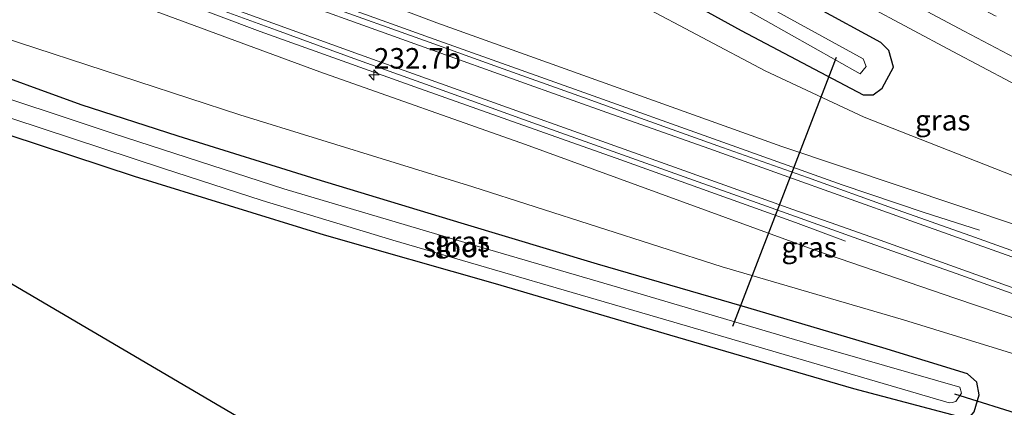
# Model space of a CAD drawing. Units: metres. Extents: x 260000 to 267586, y 575000 to 579218.
# Drawn here: x 263048 to 263168, y 576841 to 576889 of the extents above; entities that cross this region are included whole.
import ezdxf
from ezdxf.enums import TextEntityAlignment as Align

# ---------------------------------------------------------------- set-up
doc = ezdxf.new("R2010")
doc.units = ezdxf.units.M
doc.linetypes.add('VW-3-9_STREEP', pattern=[12, 3, -9])
doc.layers.get('0').update_dxf_attribs({"lineweight": 25})
for name, color, linetype, lineweight in [('B-ME-AM-KILOMETR-S-B1', 7, 'Continuous', 18), ('B-ME-BV-GELEIDECONSTRUCTIE-GELEIDERAIL-L-B1', 213, 'BV-GELEIDERAIL', 18), ('B-ME-GW-INSTEEKWATERGANG-L-B1', 10, 'Continuous', 25), ('B-ME-GW-KRUINLIJN-L-B1', 93, 'Continuous', 18), ('B-ME-GW-TEENLIJN-L-B1', 93, 'Continuous', 18), ('B-ME-IE-GRASLAND-GV-B6', 93, 'Continuous', 18), ('B-ME-IE-GRONDWERKLIJN-GROND_INGERICHT-GV-B6', 253, 'Continuous', 18), ('B-ME-KG-KADASTRAAL-OPNAMEDTMGRENS-L-B1', 10, 'Continuous', 25), ('B-ME-KW-DUIKER-L-B1', 10, 'Continuous', 25), ('B-ME-OG-WATER-GV-B6', 153, 'Continuous', 18), ('B-ME-VH-VERH_SOORT-BITUMEN-GV-B6', 8, 'IE-TERREINAFSCHEIDING-NATUURLIJK-HOUTWAL', 18), ('B-ME-VW-MARKERING-39STREEP-015-L-B1', 255, 'VW-3-9_STREEP', 18), ('B-ME-VW-MARKERING-STREEP-015-L-B1', 7, 'Continuous', 18)]:
    doc.layers.add(name, color=color, linetype=linetype, lineweight=lineweight)
doc.styles.add('NLCS-ISO', font='NLCS-ISO.TTF')
doc.linetypes.add('BV-GELEIDERAIL', pattern='A,10,-3,[108,NLCS.SHX,S=1,R=0,X=0,Y=0],-3', length=16)
doc.linetypes.add('IE-TERREINAFSCHEIDING-NATUURLIJK-HOUTWAL', pattern='A,7,-1.5,[67,NLCS.SHX,S=0.75,R=45,X=0,Y=0],-1.5,7,-1.5,[70,NLCS.SHX,S=0.75,R=0,X=0,Y=0],-1.5', length=20)

# ---------------------------------------------------------------- blocks, each defined once
blk = doc.blocks.new('hecto')
for p, q in [((0, 0.625), (-0.625, 0)), ((0, -0.625), (0, 0.625)), ((-0.625, 0), (0.625, 0)), ((0.625, 0), (0, -0.625))]:
    blk.add_line(p, q)

msp = doc.modelspace()

# ---------------------------------------------------------------- linework, layer by layer
at = {"layer": 'B-ME-BV-GELEIDECONSTRUCTIE-GELEIDERAIL-L-B1'}
for points in [[(263051.29, 576903.497, 3.744), (263064.095, 576898.601, 3.214), (263079.089, 576893.13, 2.851), (263097.885, 576886.341, 2.359), (263116.681, 576879.641, 1.9), (263133.045, 576873.794, 1.555), (263148.164, 576868.407, 1.195), (263158.184, 576865.042, 0.598), (263164.931, 576862.873, 0.112)], [(263148.591, 576861.514, 0.229), (263142.494, 576863.784, 0.748), (263133.745, 576866.92, 1.231), (263121.197, 576871.428, 1.582), (263108.665, 576875.853, 1.879), (263096.086, 576880.346, 2.176), (263077.237, 576887.099, 2.65), (263051.838, 576896.67, 3.51)]]:
    msp.add_polyline3d(points, dxfattribs=at)
at = {"layer": 'B-ME-GW-INSTEEKWATERGANG-L-B1'}
for points in [[(263063.256, 576928.946, -0.944), (263081.237, 576918.531, -1.099), (263111.051, 576900.912, -1.09), (263135.844, 576887.21, -1.096), (263150.714, 576879.381, -1.111), (263151.964, 576879.367, -1.195), (263153.046, 576880.184, -1.285), (263154.424, 576882.755, -1.195), (263153.85, 576884.766, -1.135), (263152.906, 576885.748, -1.087), (263121.21, 576903.006, -1.087), (263099.959, 576915.14, -1.06), (263068.281, 576934.062, -0.979), (263066.236, 576935.301, -0.986)], [(263038.906, 576877.023, -1.466), (263061.874, 576869.437, -1.753), (263085.03, 576862.3, -1.999), (263105.861, 576856.373, -2.005), (263127.104, 576850.117, -1.888), (263149.551, 576843.554, -1.795), (263163.543, 576839.854, -1.786), (263164.269, 576840.719, -1.804), (263164.858, 576842.796, -1.786), (263164.59, 576844.353, -1.714), (263163.444, 576845.337, -1.702), (263153.117, 576848.512, -1.705), (263135.979, 576853.61, -1.72), (263118.332, 576858.709, -1.693), (263101.72, 576863.742, -1.732), (263084.155, 576869.03, -1.648), (263067.214, 576874.317, -1.648), (263055.409, 576878.137, -1.606), (263041.757, 576883.102, -1.376)]]:
    msp.add_polyline3d(points, dxfattribs=at)
at = {"layer": 'B-ME-GW-KRUINLIJN-L-B1'}
for points in [[(263052.245, 576905.466, 2.823), (263067.037, 576900.133, 2.362), (263098.773, 576888.134, 1.486), (263140.821, 576873.079, 0.649), (263169.797, 576863.367, 0.028), (263203.269, 576850.655, -0.511), (263249.267, 576834.356, -0.889), (263268.628, 576827.16, -0.97)], [(263244.678, 576825.83, -1.06), (263225.83, 576832.634, -0.844), (263198.797, 576841.763, -0.601), (263181.355, 576848.017, -0.388), (263161.892, 576854.576, -0.049), (263145.097, 576860.368, 0.226), (263109.564, 576873.323, 1.009), (263084.506, 576882.155, 1.639), (263047.694, 576895.761, 2.709)]]:
    msp.add_polyline3d(points, dxfattribs=at)
at = {"layer": 'B-ME-GW-TEENLIJN-L-B1'}
for points in [[(263188.197, 576861.985, -1.06), (263150.854, 576876.632, -0.877), (263138.799, 576882.292, -0.877), (263123.424, 576890.416, -0.82), (263107.161, 576899.833, -0.889), (263081.358, 576914.278, -0.859), (263061.583, 576925.377, -0.596)], [(263043.624, 576887.082, -1.064), (263074.73, 576876.944, -1.36), (263103.141, 576868.137, -1.363), (263133.55, 576858.399, -1.462), (263155.645, 576851.937, -1.384), (263186.718, 576842.36, -1.474), (263209.738, 576835.371, -1.405), (263244.678, 576825.83, -1.06)]]:
    msp.add_polyline3d(points, dxfattribs=at)
at = {"layer": 'B-ME-IE-GRASLAND-GV-B6'}
for points in [[(263066.236, 576935.301, -0.986), (263066.639, 576938.623, -0.911), (263076.959, 576932.426, -0.929), (263088.165, 576925.837, -0.938), (263098.559, 576919.723, -0.947), (263108.943, 576913.707, -0.96), (263119.37, 576907.768, -0.963), (263129.893, 576901.868, -0.953), (263140.413, 576896.094, -0.951), (263151.008, 576890.324, -0.955), (263161.657, 576884.652, -0.962), (263172.261, 576879.033, -0.973)], [(263188.197, 576861.985, -1.06), (263150.854, 576876.632, -0.877), (263138.799, 576882.292, -0.877), (263123.424, 576890.416, -0.82), (263107.161, 576899.833, -0.889), (263081.358, 576914.278, -0.859), (263061.583, 576925.377, -0.596), (263063.256, 576928.946, -0.944), (263081.237, 576918.531, -1.099), (263111.051, 576900.912, -1.09), (263135.844, 576887.21, -1.096), (263150.714, 576879.381, -1.111), (263151.964, 576879.367, -1.195), (263153.046, 576880.184, -1.285), (263154.424, 576882.755, -1.195), (263153.85, 576884.766, -1.135), (263152.906, 576885.748, -1.087), (263121.21, 576903.006, -1.087), (263099.959, 576915.14, -1.06), (263068.281, 576934.062, -0.979), (263066.236, 576935.301, -0.986)], [(263052.245, 576905.466, 2.823), (263061.583, 576925.377, -0.596), (263081.358, 576914.278, -0.859), (263107.161, 576899.833, -0.889), (263123.424, 576890.416, -0.82), (263138.799, 576882.292, -0.877), (263150.854, 576876.632, -0.877), (263188.197, 576861.985, -1.06), (263189.455, 576861.426, -1.09), (263214.938, 576850.906, -1.06), (263242.76, 576838.635, -1.063), (263259.261, 576831.782, -1.087), (263268.628, 576827.16, -0.97), (263249.267, 576834.356, -0.889), (263203.269, 576850.655, -0.511), (263169.797, 576863.367, 0.028), (263140.821, 576873.079, 0.649), (263098.773, 576888.134, 1.486), (263067.037, 576900.133, 2.362), (263052.245, 576905.466, 2.823)], [(263173.16, 576858.851, -0.04), (263163.746, 576862.225, 0.126), (263154.313, 576865.57, 0.301), (263143.957, 576869.279, 0.507), (263133.589, 576872.954, 0.733), (263124.174, 576876.323, 0.925), (263116.651, 576879.045, 1.087), (263106.293, 576882.743, 1.343), (263097.819, 576885.775, 1.559), (263084.637, 576890.491, 1.91), (263075.247, 576893.877, 2.148), (263064.904, 576897.623, 2.416), (263055.582, 576901.093, 2.663), (263048.122, 576903.984, 2.87), (263052.245, 576905.466, 2.823), (263067.037, 576900.133, 2.362), (263098.773, 576888.134, 1.486), (263140.821, 576873.079, 0.649), (263169.797, 576863.367, 0.028)], [(263121.21, 576903.006, -1.087), (263152.906, 576885.748, -1.087), (263153.85, 576884.766, -1.135), (263154.424, 576882.755, -1.195), (263153.046, 576880.184, -1.285), (263151.964, 576879.367, -1.195), (263150.714, 576879.381, -1.111), (263135.844, 576887.21, -1.096), (263111.051, 576900.912, -1.09)], [(263116.769, 576900.795, -2.878), (263138.847, 576888.426, -2.878), (263150.364, 576881.937, -2.878), (263151.101, 576882.836, -2.878), (263150.714, 576883.749, -2.878), (263125.91, 576897.414, -2.878)], [(263181.355, 576848.017, -0.388), (263161.892, 576854.576, -0.049), (263145.097, 576860.368, 0.226), (263109.564, 576873.323, 1.009), (263084.506, 576882.155, 1.639), (263047.694, 576895.761, 2.709), (263052.856, 576896.893, 2.581), (263061.355, 576893.743, 2.355), (263069.808, 576890.654, 2.135), (263079.234, 576887.25, 1.896), (263088.624, 576883.809, 1.646), (263098.982, 576880.108, 1.376), (263109.327, 576876.368, 1.112), (263119.687, 576872.664, 0.868), (263130.048, 576868.969, 0.661), (263141.357, 576864.956, 0.396), (263150.772, 576861.587, 0.209), (263162.072, 576857.579, 0.008), (263171.492, 576854.223, -0.166)], [(263244.678, 576825.83, -1.06), (263209.738, 576835.371, -1.405), (263186.718, 576842.36, -1.474), (263155.645, 576851.937, -1.384), (263133.55, 576858.399, -1.462), (263103.141, 576868.137, -1.363), (263074.73, 576876.944, -1.36), (263043.624, 576887.082, -1.064), (263047.694, 576895.761, 2.709), (263084.506, 576882.155, 1.639), (263109.564, 576873.323, 1.009), (263145.097, 576860.368, 0.226), (263161.892, 576854.576, -0.049), (263181.355, 576848.017, -0.388), (263198.797, 576841.763, -0.601), (263225.83, 576832.634, -0.844), (263244.678, 576825.83, -1.06)], [(263168.969, 576803.332, -1.795), (263167.055, 576785.697, -1.834), (263166.236, 576838.875, -1.918), (263163.543, 576839.854, -1.786), (263164.269, 576840.719, -1.804), (263164.858, 576842.796, -1.786), (263164.59, 576844.353, -1.714), (263163.444, 576845.337, -1.702), (263153.117, 576848.512, -1.705), (263135.979, 576853.61, -1.72), (263118.332, 576858.709, -1.693), (263101.72, 576863.742, -1.732), (263084.155, 576869.03, -1.648), (263067.214, 576874.317, -1.648), (263055.409, 576878.137, -1.606), (263041.757, 576883.102, -1.376), (263043.624, 576887.082, -1.064), (263074.73, 576876.944, -1.36), (263103.141, 576868.137, -1.363), (263133.55, 576858.399, -1.462), (263155.645, 576851.937, -1.384), (263186.718, 576842.36, -1.474)], [(263041.757, 576883.102, -1.376), (263055.409, 576878.137, -1.606), (263067.214, 576874.317, -1.648), (263084.155, 576869.03, -1.648), (263101.72, 576863.742, -1.732), (263118.332, 576858.709, -1.693), (263135.979, 576853.61, -1.72), (263153.117, 576848.512, -1.705), (263163.444, 576845.337, -1.702), (263164.59, 576844.353, -1.714), (263164.858, 576842.796, -1.786), (263164.269, 576840.719, -1.804), (263163.543, 576839.854, -1.786), (263149.551, 576843.554, -1.795), (263127.104, 576850.117, -1.888), (263105.861, 576856.373, -2.005), (263085.03, 576862.3, -1.999), (263061.874, 576869.437, -1.753), (263038.906, 576877.023, -1.466)], [(263039.754, 576878.83, -2.879), (263065.309, 576870.42, -2.878), (263077.473, 576866.469, -2.878), (263093.416, 576861.665, -2.878), (263127.64, 576851.645, -2.878), (263161.234, 576841.817, -2.878), (263161.589, 576841.847, -2.878), (263162.023, 576841.984, -2.878), (263162.739, 576843.017, -2.878), (263162.537, 576843.716, -2.878), (263144.138, 576849.03, -2.878), (263120.077, 576856.14, -2.878), (263103.27, 576861.06, -2.878), (263080.113, 576867.909, -2.878), (263059.428, 576874.628, -2.878), (263040.686, 576880.818, -2.879)]]:
    msp.add_polyline3d(points, dxfattribs=at)
at = {"layer": 'B-ME-IE-GRONDWERKLIJN-GROND_INGERICHT-GV-B6'}
msp.add_polyline3d([(263167.055, 576785.697, -1.834), (263033.0171, 576864.4657, -1.4864), (263038.906, 576877.023, -1.466), (263061.874, 576869.437, -1.753), (263085.03, 576862.3, -1.999), (263105.861, 576856.373, -2.005), (263127.104, 576850.117, -1.888), (263149.551, 576843.554, -1.795), (263163.543, 576839.854, -1.786), (263166.236, 576838.875, -1.918), (263167.055, 576785.697, -1.834)], dxfattribs=at)
at = {"layer": 'B-ME-KG-KADASTRAAL-OPNAMEDTMGRENS-L-B1'}
msp.add_polyline3d([(263372.998, 576770.33, -1.303), (263353.69, 576777.292, -1.153), (263341.919, 576780.834, -1.264), (263336.112, 576782.351, -1.654), (263333.489, 576783.286, -1.633), (263319.071, 576788.423, -1.744), (263303.009, 576793.848, -1.684), (263272.762, 576803.395, -1.9), (263241.633, 576813.522, -2.047), (263215.348, 576821.555, -2.053), (263178.308, 576833.057, -1.825), (263177.562, 576833.112, -1.825), (263176.614, 576832.836, -1.825), (263176.007, 576831.789, -1.825), (263174.3309, 576831.2071, -3.1), (263170.56, 576829.898, -3.1), (263170.45, 576809.58, -3.1), (263168.969, 576803.332, -1.795), (263167.055, 576785.697, -1.834), (263033.0171, 576864.4657, -1.4864)], dxfattribs=at)
at = {"layer": 'B-ME-KW-DUIKER-L-B1'}
for p, q in [((263147.423, 576883.934, -2.683), (263134.785, 576851.133, -2.683)), ((263161.868, 576842.924, -2.974), (263170.96, 576840.08, -2.974))]:
    msp.add_line(p, q, dxfattribs=at)
at = {"layer": 'B-ME-OG-WATER-GV-B6'}
for points in [[(263065.121, 576932.924, -2.879), (263081.254, 576923.282, -2.878), (263125.91, 576897.414, -2.878), (263150.714, 576883.749, -2.878), (263151.101, 576882.836, -2.878), (263150.364, 576881.937, -2.878), (263138.847, 576888.426, -2.878), (263116.769, 576900.795, -2.878), (263085.074, 576919.12, -2.878), (263064.34, 576931.258, -2.879), (263065.121, 576932.924, -2.879)], [(263040.686, 576880.818, -2.879), (263059.428, 576874.628, -2.878), (263080.113, 576867.909, -2.878), (263103.27, 576861.06, -2.878), (263120.077, 576856.14, -2.878), (263144.138, 576849.03, -2.878), (263162.537, 576843.716, -2.878), (263162.739, 576843.017, -2.878), (263162.023, 576841.984, -2.878), (263161.589, 576841.847, -2.878), (263161.234, 576841.817, -2.878), (263127.64, 576851.645, -2.878), (263093.416, 576861.665, -2.878), (263077.473, 576866.469, -2.878), (263065.309, 576870.42, -2.878), (263039.754, 576878.83, -2.879), (263040.686, 576880.818, -2.879)]]:
    msp.add_polyline3d(points, dxfattribs=at)
at = {"layer": 'B-ME-VH-VERH_SOORT-BITUMEN-GV-B6'}
for points in [[(263172.261, 576879.033, -0.973), (263161.657, 576884.652, -0.962), (263151.008, 576890.324, -0.955), (263140.413, 576896.094, -0.951), (263129.893, 576901.868, -0.953), (263119.37, 576907.768, -0.963), (263108.943, 576913.707, -0.96), (263098.559, 576919.723, -0.947), (263088.165, 576925.837, -0.938), (263076.959, 576932.426, -0.929), (263066.639, 576938.623, -0.911), (263069.386, 576940.303, -0.975), (263071.77, 576942.899, -1.068), (263074.233, 576945.496, -1.173), (263071.959, 576947.471, -1.192), (263082.212, 576941.33, -1.207), (263093.372, 576934.662, -1.215), (263103.669, 576928.645, -1.229), (263114.066, 576922.653, -1.241), (263124.519, 576916.758, -1.237)], [(263171.492, 576854.223, -0.166), (263162.072, 576857.579, 0.008), (263150.772, 576861.587, 0.209), (263141.357, 576864.956, 0.396), (263130.048, 576868.969, 0.661), (263119.687, 576872.664, 0.868), (263109.327, 576876.368, 1.112), (263098.982, 576880.108, 1.376), (263088.624, 576883.809, 1.646), (263079.234, 576887.25, 1.896), (263069.808, 576890.654, 2.135)], [(263084.637, 576890.491, 1.91), (263097.819, 576885.775, 1.559), (263106.293, 576882.743, 1.343), (263116.651, 576879.045, 1.087), (263124.174, 576876.323, 0.925), (263133.589, 576872.954, 0.733), (263143.957, 576869.279, 0.507), (263154.313, 576865.57, 0.301), (263163.746, 576862.225, 0.126), (263173.16, 576858.851, -0.04)]]:
    msp.add_polyline3d(points, dxfattribs=at)
at = {"layer": 'B-ME-VW-MARKERING-39STREEP-015-L-B1'}
msp.add_polyline3d([(263177.575, 576883.348, -1.12), (263166.738, 576889.054, -1.112), (263156.093, 576894.752, -1.108), (263145.739, 576900.366, -1.113), (263135.186, 576906.149, -1.108), (263124.634, 576912.024, -1.115), (263114.073, 576917.998, -1.125), (263103.719, 576923.957, -1.115), (263103.156, 576924.286, -1.126), (263103.017, 576924.367, -1.111), (263093.097, 576930.161, -1.096), (263084.177, 576935.443, -1.084), (263083.684, 576935.735, -1.096), (263082.775, 576936.274, -1.084), (263073.337, 576941.953, -1.071), (263072.999, 576942.157, -1.088), (263071.77, 576942.899, -1.068)], dxfattribs=at)
at = {"layer": 'B-ME-VW-MARKERING-STREEP-015-L-B1'}
for points in [[(263173.078, 576881.823, -1.036), (263163.044, 576887.112, -1.022), (263152.122, 576892.962, -1.017), (263145.351, 576896.646, -1.021), (263137.342, 576901.037, -1.023), (263129.232, 576905.516, -1.019), (263123.211, 576908.878, -1.032), (263116.21, 576912.82, -1.033), (263109.091, 576916.881, -1.029), (263107.91, 576917.555, -1.041), (263099.659, 576922.306, -1.018), (263091.644, 576927.002, -1.007), (263083.276, 576931.93, -0.997), (263071.524, 576939.01, -0.981), (263070.97, 576939.345, -0.998), (263069.386, 576940.303, -0.975)], [(263379.8559, 576785.1785, -1.0464), (263366.3011, 576789.8369, -1.0283), (263334.2409, 576800.8273, -0.9904), (263320.406, 576805.641, -0.943), (263288.701, 576816.961, -0.98), (263279.39, 576820.335, -0.987), (263264.477, 576825.617, -0.972), (263255.554, 576828.784, -0.932), (263244.883, 576832.58, -0.854), (263232.512, 576836.973, -0.742), (263223.396, 576840.218, -0.643), (263204.414, 576846.966, -0.489), (263183.606, 576854.366, -0.225), (263172.411, 576858.372, -0.046), (263158.13, 576863.448, 0.207), (263142.669, 576868.956, 0.51), (263131.902, 576872.816, 0.754), (263118.929, 576877.418, 1.018), (263110.017, 576880.597, 1.229), (263096.654, 576885.367, 1.572), (263076.944, 576892.473, 2.087), (263059.351, 576898.93, 2.545), (263052.51, 576901.515, 2.729)], [(263172.511, 576854.592, -0.163), (263152.23, 576861.843, 0.21), (263147.51, 576863.517, 0.295), (263142.179, 576865.408, 0.403), (263132.744, 576868.767, 0.623), (263116.604, 576874.533, 0.96), (263107.947, 576877.612, 1.173), (263098.629, 576880.963, 1.408), (263089.326, 576884.268, 1.654), (263062.913, 576893.878, 2.337), (263054.553, 576896.999, 2.56), (263046.171, 576900.251, 2.785)]]:
    msp.add_polyline3d(points, dxfattribs=at)

# ---------------------------------------------------------------- block references
at = {"layer": 'B-ME-AM-KILOMETR-S-B1', "rotation": 90}
msp.add_blockref('hecto', (263091.091, 576881.783, 2.457), dxfattribs=at)

# ---------------------------------------------------------------- texts
at = {"layer": 'B-ME-AM-KILOMETR-S-B1', "ltscale": 0.2, "style": 'NLCS-ISO'}
msp.add_text('232.7b', height=2.5, dxfattribs=at).set_placement((263091.091, 576881.783, 2.457), align=Align.BOTTOM_LEFT)
at = {"layer": 'B-ME-IE-GRASLAND-GV-B6', "ltscale": 0.2, "style": 'NLCS-ISO'}
for p in [(263160.4365, 576876.2685), (263101.882, 576861.478), (263144.151, 576860.7955)]:
    msp.add_text('gras', height=2.5, dxfattribs=at).set_placement(p, align=Align.MIDDLE_CENTER)
at = {"layer": 'B-ME-OG-WATER-GV-B6', "ltscale": 0.2, "style": 'NLCS-ISO'}
msp.add_text('sloot', height=2.5, dxfattribs=at).set_placement((263101.0634, 576860.8167), align=Align.MIDDLE_CENTER)

doc.saveas('drawing.dxf')
